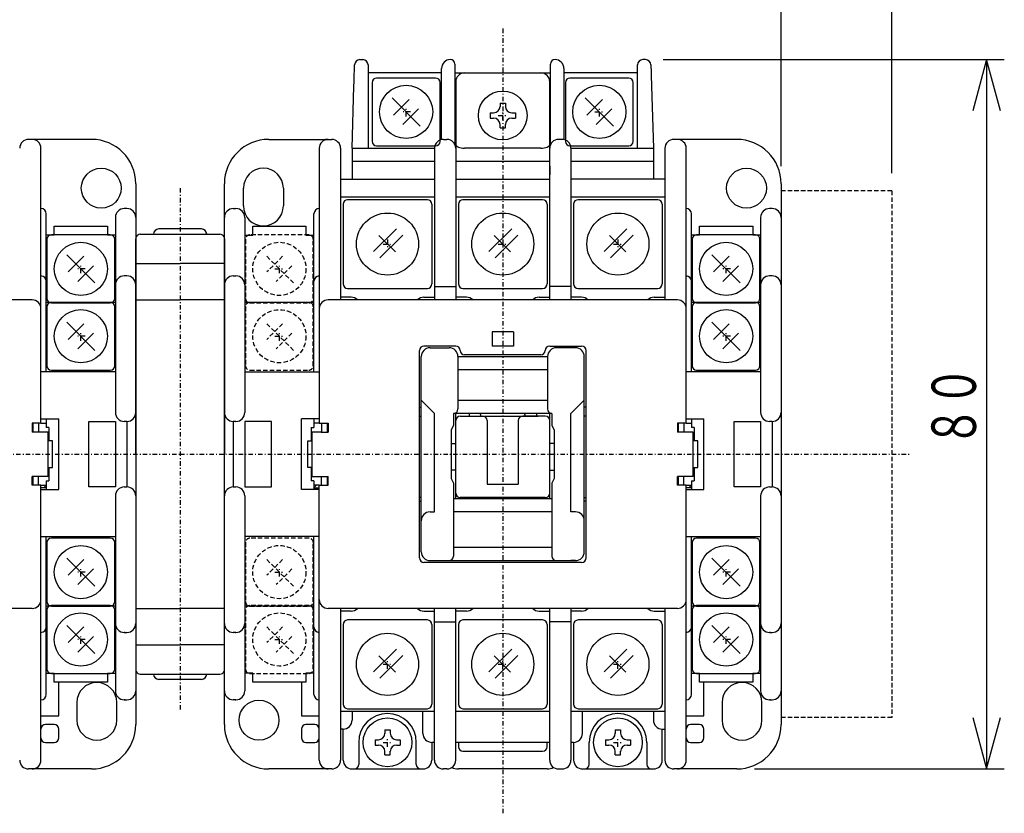
# Model space of a CAD drawing. Extents: x 20 to 400, y 20 to 570.
# Drawn here: x 97 to 208, y 363 to 453 of the extents above; entities that cross this region are included whole.
import ezdxf

# ---------------------------------------------------------------- set-up
doc = ezdxf.new("R2010")
doc.units = 0
doc.linetypes.add('DASHDOT', pattern=[1, 0.5, -0.25, 0, -0.25])
doc.linetypes.add('DASHED', pattern=[0.75, 0.5, -0.25])
for name, color, linetype in [('DD0', 4, 'CONTINUOUS'), ('M0', 3, 'CONTINUOUS'), ('M1', 3, 'CONTINUOUS')]:
    doc.layers.add(name, color=color, linetype=linetype)
doc.styles.get("Standard").update_dxf_attribs({"font": 'txt', "bigfont": 'BIGFONT'})

# ---------------------------------------------------------------- blocks, each defined once
blk = doc.blocks.new('DIMS2')
at = {"layer": 'DD0'}
for p, q in [((47.381462, 436.439819), (47.381462, 478.288971)), ((53.177017, 477.841885), (47.381462, 476.288971)), ((182.981461, 476.288971), (177.185906, 477.841885)), ((182.981461, 436.439819), (182.981461, 478.288971)), ((47.381462, 476.288971), (53.177017, 474.736057)), ((47.381462, 476.288971), (182.981461, 476.288971)), ((177.185906, 474.736057), (182.981461, 476.288971))]:
    blk.add_line(p, q, dxfattribs=at)
at = {"layer": 'DD0', "width": 0.666667}
blk.add_text('１３５．５', height=5, dxfattribs=at).set_placement((105.524794, 477.488983))
blk = doc.blocks.new('DIMS3')
at = {"layer": 'DD0'}
for p, q in [((169.699188, 448.439819), (208.172668, 448.439819)), ((206.172668, 448.439819), (204.619754, 442.644264)), ((207.725583, 442.644264), (206.172668, 448.439819)), ((206.172668, 448.439819), (206.172668, 368.439819)), ((204.619754, 374.235374), (206.172668, 368.439819)), ((206.172668, 368.439819), (207.725583, 374.235374)), ((179.981461, 368.439819), (208.172668, 368.439819))]:
    blk.add_line(p, q, dxfattribs=at)
at = {"layer": 'DD0', "width": 0.666667}
blk.add_text('８０', height=5, rotation=90.000003, dxfattribs=at).set_placement((204.972672, 404.783141))
blk = doc.blocks.new('DIMS4')
at = {"layer": 'DD0'}
for p, q in [((34.881466, 435.639832), (34.881466, 495.150024)), ((40.677021, 494.702939), (34.881466, 493.150024)), ((195.481461, 493.150024), (189.685906, 494.702939)), ((195.481461, 435.639832), (195.481461, 495.150024)), ((34.881466, 493.150024), (40.677021, 491.59711)), ((195.481461, 493.150024), (34.881466, 493.150024)), ((189.685906, 491.59711), (195.481461, 493.150024))]:
    blk.add_line(p, q, dxfattribs=at)
at = {"layer": 'DD0', "width": 0.666667}
for s, p in [('１６０．５', (105.524802, 494.350037)), ('（補助接点サイドオンユニットを付けた場合）', (73.524802, 486.550049))]:
    blk.add_text(s, height=5, dxfattribs=at).set_placement(p)

msp = doc.modelspace()

# ---------------------------------------------------------------- linework, layer by layer
at = {"layer": 'M0', "linetype": 'DASHDOT'}
for p, q in [((151.581458, 451.939832), (151.581458, 363.43983)), ((141.181458, 442.539831), (140.181458, 442.539831)), ((140.681458, 442.039831), (140.681458, 443.039831)), ((151.581458, 441.639831), (151.581458, 442.639831)), ((161.981458, 442.539831), (162.981458, 442.539831)), ((162.481458, 442.039831), (162.481458, 443.039831)), ((151.081458, 442.139831), (152.081458, 442.139831)), ((115.181458, 433.939831), (115.181458, 374.939831)), ((138.581458, 428.139831), (138.581458, 427.139831)), ((151.581454, 428.139831), (151.581454, 427.139831)), ((164.581455, 428.139831), (164.581455, 427.139831)), ((138.081458, 427.639831), (139.081458, 427.639831)), ((151.081454, 427.639831), (152.081454, 427.639831)), ((164.081455, 427.639831), (165.081455, 427.639831)), ((104.481461, 424.839831), (103.481461, 424.839831)), ((103.981461, 424.339831), (103.981461, 425.339831)), ((125.881458, 424.839831), (126.881458, 424.839831)), ((126.381458, 424.339831), (126.381458, 425.339831)), ((177.281458, 424.839831), (176.281458, 424.839831)), ((176.781458, 424.339831), (176.781458, 425.339831)), ((103.981461, 416.739831), (103.981461, 417.739831)), ((126.381458, 416.739831), (126.381458, 417.739831)), ((176.781458, 416.739831), (176.781458, 417.739831)), ((104.481461, 417.239831), (103.481461, 417.239831)), ((125.881458, 417.239831), (126.881458, 417.239831)), ((177.281458, 417.239831), (176.281458, 417.239831)), ((32.881464, 403.939831), (115.181458, 403.939831)), ((115.181458, 403.939831), (197.481455, 403.939831)), ((103.981461, 390.139831), (103.981461, 391.139831)), ((126.381458, 390.139831), (126.381458, 391.139831)), ((176.781458, 390.139831), (176.781458, 391.139831)), ((104.481461, 390.639831), (103.481461, 390.639831)), ((125.881458, 390.639831), (126.881458, 390.639831)), ((177.281458, 390.639831), (176.281458, 390.639831)), ((103.981461, 382.539831), (103.981461, 383.539831)), ((126.381458, 382.539831), (126.381458, 383.539831)), ((176.781458, 382.539831), (176.781458, 383.539831)), ((104.481461, 383.039831), (103.481461, 383.039831)), ((125.881458, 383.039831), (126.881458, 383.039831)), ((177.281458, 383.039831), (176.281458, 383.039831)), ((138.081458, 380.239831), (139.081458, 380.239831)), ((138.581458, 379.739831), (138.581458, 380.739831)), ((151.081454, 380.239831), (152.081454, 380.239831)), ((151.581454, 379.739831), (151.581454, 380.739831)), ((164.081455, 380.239831), (165.081455, 380.239831)), ((164.581455, 379.739831), (164.581455, 380.739831)), ((138.081458, 371.439831), (139.081458, 371.439831)), ((138.581458, 370.939831), (138.581458, 371.939831)), ((164.081458, 371.439831), (165.081458, 371.439831)), ((164.581458, 370.939831), (164.581458, 371.939831))]:
    msp.add_line(p, q, dxfattribs=at)
at = {"layer": 'M0'}
for p, q in [((134.858518, 447.675134), (134.862614, 447.811707)), ((134.862614, 447.811707), (134.863998, 447.857822)), ((135.463729, 448.439831), (135.781459, 448.439831)), ((136.381458, 447.839833), (136.381458, 438.439832)), ((146.181458, 447.93983), (146.181458, 447.439829)), ((156.981458, 447.439829), (156.981458, 447.93983)), ((166.781456, 438.439832), (166.781456, 447.839833)), ((167.699189, 448.439831), (167.381459, 448.439831)), ((168.29892, 447.857822), (168.300011, 447.821363)), ((168.300011, 447.821363), (168.30326, 447.713083)), ((168.30326, 447.713083), (168.308564, 447.536285)), ((134.819551, 446.376263), (134.831999, 446.791193)), ((134.831999, 446.791193), (134.842909, 447.154878)), ((134.842909, 447.154878), (134.851863, 447.453349)), ((134.851863, 447.453349), (134.858518, 447.675134)), ((144.681458, 446.939832), (136.381458, 446.939832)), ((144.681458, 439.419626), (144.681458, 447.439829)), ((146.181458, 447.439829), (146.181458, 438.87572)), ((146.181458, 446.939832), (147.281458, 446.939832)), ((147.281458, 446.939832), (155.881458, 446.939832)), ((155.881458, 446.939832), (156.981458, 446.939832)), ((156.981458, 438.87572), (156.981458, 447.439829)), ((158.481457, 447.439829), (158.481457, 439.419626)), ((166.781456, 446.939832), (158.481457, 446.939832)), ((168.308564, 447.536285), (168.315762, 447.296331)), ((168.315762, 447.296331), (168.324639, 447.000513)), ((168.324639, 447.000513), (168.334917, 446.657824)), ((168.334917, 446.657824), (168.346294, 446.278671)), ((134.791997, 445.457822), (134.806043, 445.926039)), ((134.806043, 445.926039), (134.819551, 446.376263)), ((136.856458, 445.864831), (136.856458, 439.214831)), ((144.006458, 446.364831), (137.356458, 446.364831)), ((144.506458, 439.214831), (144.506458, 445.864831)), ((146.281459, 445.939831), (146.281459, 421.339831)), ((156.881456, 421.339831), (156.881456, 445.939831)), ((158.656458, 445.864831), (158.656458, 439.214831)), ((165.806458, 446.364831), (159.156458, 446.364831)), ((166.306458, 439.214831), (166.306458, 445.864831)), ((168.346294, 446.278671), (168.358416, 445.874578)), ((168.358416, 445.874578), (168.370918, 445.457822)), ((134.581459, 438.439832), (134.791997, 445.457822)), ((168.370918, 445.457822), (168.581457, 438.439832)), ((142.272041, 440.949186), (139.090401, 444.130949)), ((141.034737, 443.954191), (139.267159, 442.186491)), ((151.281458, 443.539831), (151.281458, 443.14347)), ((151.281458, 443.539831), (151.881458, 443.539831)), ((151.881458, 443.539831), (151.881458, 443.14347)), ((164.072042, 440.949186), (160.890401, 444.130949)), ((162.834737, 443.954191), (161.067159, 442.186491)), ((142.095284, 442.893522), (140.327705, 441.125944)), ((150.181458, 442.439831), (150.556458, 442.439831)), ((150.181458, 442.439831), (150.181458, 441.839831)), ((152.606458, 442.439831), (153.006458, 442.439831)), ((153.006458, 442.439831), (153.006458, 441.839831)), ((163.895284, 442.893522), (162.127706, 441.125944)), ((150.181458, 441.839831), (150.556458, 441.839831)), ((151.281458, 440.739831), (151.281458, 441.136191)), ((151.881458, 440.739831), (151.881458, 441.136191)), ((152.606458, 441.839831), (153.006458, 441.839831)), ((151.281458, 440.739831), (151.881458, 440.739831)), ((105.181461, 439.439832), (98.081462, 439.439832)), ((98.281462, 439.439832), (98.081462, 439.439832)), ((125.181458, 439.439832), (132.281457, 439.439832)), ((132.081457, 439.439832), (132.281457, 439.439832)), ((144.881458, 439.439832), (145.281457, 439.439832)), ((158.281458, 439.439832), (157.881458, 439.439832)), ((177.981458, 439.439832), (170.881459, 439.439832)), ((171.081458, 439.439832), (170.881459, 439.439832)), ((99.48146, 407.439831), (99.48146, 438.439832)), ((130.881458, 438.439831), (130.881458, 407.439831)), ((133.281457, 438.439832), (133.281457, 421.339831)), ((134.581459, 438.439832), (143.88146, 438.439832)), ((134.581459, 438.439832), (134.581459, 434.93983)), ((137.356458, 438.714831), (144.006458, 438.714831)), ((143.88146, 438.439831), (143.88146, 421.339831)), ((155.881458, 438.439832), (147.281458, 438.439832)), ((159.156458, 438.714831), (165.806458, 438.714831)), ((159.28146, 438.439832), (168.581457, 438.439832)), ((159.28146, 438.439831), (159.28146, 421.339831)), ((168.581457, 438.439832), (168.581457, 436.939831)), ((169.881456, 438.439832), (169.881456, 421.339831)), ((172.281456, 407.439831), (172.281456, 438.439832)), ((143.88146, 436.939831), (134.581459, 436.939831)), ((156.881456, 436.939831), (146.281459, 436.939831)), ((168.581457, 436.939831), (159.28146, 436.939831)), ((168.581457, 436.939831), (168.581457, 434.93983)), ((156.881456, 436.439831), (156.881456, 435.439831)), ((110.181458, 434.439831), (110.181458, 373.439831)), ((120.181458, 373.439832), (120.181458, 434.439831)), ((133.281457, 434.93983), (143.88146, 434.93983)), ((146.281459, 434.93983), (156.881456, 434.93983)), ((169.881456, 434.93983), (159.28146, 434.93983)), ((182.981455, 434.439831), (182.981455, 373.439831)), ((122.331458, 431.939832), (122.331458, 433.93983)), ((126.831458, 433.93983), (126.831458, 431.939832)), ((143.88146, 432.939832), (133.281457, 432.939832)), ((143.081458, 432.639831), (134.081458, 432.639831)), ((156.881456, 432.939832), (146.281459, 432.939832)), ((156.081454, 432.639831), (147.081454, 432.639831)), ((169.881456, 432.939832), (159.28146, 432.939832)), ((169.081455, 432.639831), (160.081455, 432.639831)), ((100.081462, 413.239831), (100.081462, 431.039831)), ((108.98146, 431.63983), (108.881459, 431.63983)), ((109.181464, 431.63983), (108.881459, 431.63983)), ((121.181458, 431.63983), (121.481458, 431.63983)), ((121.381458, 431.63983), (121.481458, 431.63983)), ((130.281459, 413.239831), (130.281459, 431.039831)), ((133.581458, 432.139831), (133.581458, 423.139831)), ((143.581458, 432.139831), (143.581458, 423.139831)), ((146.581454, 432.139831), (146.581454, 423.139831)), ((156.581454, 432.139831), (156.581454, 423.139831)), ((159.581455, 432.139831), (159.581455, 423.139831)), ((169.581455, 432.139831), (169.581455, 423.139831)), ((172.881459, 413.239831), (172.881459, 431.039831)), ((181.781457, 431.63983), (181.681455, 431.63983)), ((181.98146, 431.63983), (181.681455, 431.63983)), ((107.881464, 430.639831), (107.881464, 408.639831)), ((122.481458, 430.639831), (122.481458, 408.639831)), ((180.68146, 430.639831), (180.68146, 408.639831)), ((100.981463, 429.639832), (106.981464, 429.639832)), ((100.981463, 428.639832), (100.981463, 429.639832)), ((106.981464, 429.639832), (106.981464, 428.639832)), ((117.581458, 429.339832), (112.781458, 429.339832)), ((123.381458, 429.639832), (129.381458, 429.639832)), ((123.381458, 428.639832), (123.381458, 429.639832)), ((129.381458, 429.639832), (129.381458, 428.639832)), ((139.59233, 429.357788), (137.017256, 426.782715)), ((152.592326, 429.357788), (150.017253, 426.782715)), ((165.592326, 429.357788), (163.017253, 426.782715)), ((173.781459, 429.639832), (179.78146, 429.639832)), ((173.781459, 428.639832), (173.781459, 429.639832)), ((179.78146, 429.639832), (179.78146, 428.639832)), ((100.981463, 428.639832), (100.081462, 428.639832)), ((100.156461, 428.164831), (100.156461, 421.514831)), ((107.306461, 428.664831), (100.656461, 428.664831)), ((107.881464, 428.639832), (106.981464, 428.639832)), ((107.806461, 421.514831), (107.806461, 428.164831)), ((110.181458, 403.939831), (110.181458, 428.239831)), ((110.681458, 428.73983), (119.681458, 428.73983)), ((120.181458, 428.239831), (120.181458, 403.939831)), ((122.481458, 428.639832), (123.381458, 428.639832)), ((129.381458, 428.639832), (130.281459, 428.639832)), ((137.620604, 428.600677), (139.465453, 426.755844)), ((140.299437, 428.65068), (137.724364, 426.075607)), ((150.620601, 428.600677), (152.465449, 426.755844)), ((153.299434, 428.65068), (150.72436, 426.075607)), ((163.620601, 428.600677), (165.465449, 426.755844)), ((166.299434, 428.65068), (163.724361, 426.075607)), ((173.781459, 428.639832), (172.881459, 428.639832)), ((172.956458, 428.164831), (172.956458, 421.514831)), ((180.106458, 428.664831), (173.456458, 428.664831)), ((180.68146, 428.639832), (179.78146, 428.639832)), ((180.606458, 421.514831), (180.606458, 428.164831)), ((105.572045, 423.249186), (102.390404, 426.430949)), ((104.33474, 426.254191), (102.567162, 424.486491)), ((178.372041, 423.249186), (175.190401, 426.430949)), ((177.134737, 426.254191), (175.367159, 424.486491)), ((105.395287, 425.193522), (103.627709, 423.425944)), ((110.181458, 425.439831), (115.181458, 425.439831)), ((120.181458, 425.439831), (115.181458, 425.439831)), ((178.195284, 425.193522), (176.427706, 423.425944)), ((109.181464, 424.03983), (108.881459, 424.03983)), ((108.98146, 424.03983), (108.881459, 424.03983)), ((121.181458, 424.03983), (121.481458, 424.03983)), ((121.381458, 424.03983), (121.481458, 424.03983)), ((181.98146, 424.03983), (181.681455, 424.03983)), ((181.781457, 424.03983), (181.681455, 424.03983)), ((134.081458, 422.639831), (143.081458, 422.639831)), ((143.88146, 422.839831), (146.281459, 422.839831)), ((147.081454, 422.639831), (156.081454, 422.639831)), ((159.28146, 422.839831), (156.881456, 422.839831)), ((160.081455, 422.639831), (169.081455, 422.639831)), ((98.481461, 421.339831), (59.081461, 421.339831)), ((107.881464, 421.039831), (100.081462, 421.039831)), ((107.306461, 421.064831), (100.656461, 421.064831)), ((110.181458, 421.339831), (115.181458, 421.339831)), ((120.181458, 421.339831), (115.181458, 421.339831)), ((130.281459, 421.039831), (122.481458, 421.039831)), ((171.281458, 421.339831), (131.881458, 421.339831)), ((134.481457, 421.63983), (133.281457, 421.63983)), ((142.681458, 421.63983), (143.88146, 421.63983)), ((147.481457, 421.63983), (146.281459, 421.63983)), ((155.681458, 421.63983), (156.881456, 421.63983)), ((160.481458, 421.63983), (159.28146, 421.63983)), ((168.681459, 421.63983), (169.881456, 421.63983)), ((180.68146, 421.039831), (172.881459, 421.039831)), ((180.106458, 421.064831), (173.456458, 421.064831)), ((100.156461, 420.564831), (100.156461, 413.914831)), ((100.656461, 421.014831), (107.306461, 421.014831)), ((107.806461, 413.914831), (107.806461, 420.564831)), ((172.956458, 420.564831), (172.956458, 413.914831)), ((173.456458, 421.014831), (180.106458, 421.014831)), ((180.606458, 413.914831), (180.606458, 420.564831)), ((105.572045, 415.649186), (102.390404, 418.830949)), ((178.372041, 415.649186), (175.190401, 418.830949)), ((104.33474, 418.654191), (102.567162, 416.886491)), ((150.381458, 417.739831), (150.381458, 416.13983)), ((152.781458, 417.739831), (150.381458, 417.739831)), ((152.781458, 417.739831), (152.781458, 416.13983)), ((177.134737, 418.654191), (175.367159, 416.886491)), ((105.395287, 417.593522), (103.627709, 415.825944)), ((178.195284, 417.593522), (176.427706, 415.825944)), ((142.181459, 392.239831), (142.181459, 415.639831)), ((146.281459, 416.13983), (142.681458, 416.13983)), ((143.381459, 415.939831), (144.881458, 415.939831)), ((143.381459, 415.939831), (145.531458, 415.939831)), ((152.781458, 416.13983), (150.381458, 416.13983)), ((156.881456, 416.13983), (160.481458, 416.13983)), ((159.781457, 415.939831), (157.631458, 415.939831)), ((159.781457, 415.939831), (158.281458, 415.939831)), ((160.981459, 392.239831), (160.981459, 415.639831)), ((142.381459, 410.039831), (142.381459, 414.939831)), ((146.531456, 414.939831), (156.631459, 414.939831)), ((146.531456, 414.939831), (146.531456, 409.039831)), ((155.881458, 415.139831), (147.281458, 415.139831)), ((156.631459, 414.939831), (156.631459, 409.039831)), ((160.781459, 410.039831), (160.781459, 414.939831)), ((100.656461, 413.414831), (107.306461, 413.414831)), ((156.631459, 413.439831), (146.531456, 413.439831)), ((173.456458, 413.414831), (180.106458, 413.414831)), ((107.881464, 413.239831), (99.48146, 413.239831)), ((122.481458, 413.239831), (130.881458, 413.239831)), ((180.68146, 413.239831), (172.281456, 413.239831)), ((142.381459, 396.43983), (142.381459, 410.039831)), ((143.88146, 408.539831), (142.381459, 410.039831)), ((146.531456, 410.039831), (156.631459, 410.039831)), ((159.28146, 408.539831), (160.781459, 410.039831)), ((160.781459, 396.43983), (160.781459, 410.039831)), ((142.181459, 409.239831), (142.381459, 409.239831)), ((160.981459, 409.239831), (160.781459, 409.239831)), ((99.48146, 407.939831), (101.48146, 407.939831)), ((100.081462, 407.939831), (100.081462, 406.939831)), ((101.48146, 399.939831), (101.48146, 407.939831)), ((128.881457, 399.939831), (128.881457, 407.939831)), ((130.881458, 407.939831), (128.881457, 407.939831)), ((130.281459, 407.939831), (130.281459, 406.939831)), ((142.181459, 408.239831), (142.381459, 408.239831)), ((143.88146, 397.439831), (143.88146, 408.539831)), ((157.131457, 408.539831), (146.031459, 408.539831)), ((146.031459, 408.539831), (146.031459, 407.189831)), ((146.281459, 407.739831), (146.281459, 408.539831)), ((146.281459, 399.539831), (146.281459, 407.739831)), ((146.781457, 408.239831), (149.331459, 408.239831)), ((147.581459, 408.239831), (155.581457, 408.239831)), ((147.781459, 408.539831), (147.781459, 408.239831)), ((149.081458, 408.417298), (149.081458, 408.539831)), ((149.081458, 408.417298), (149.081458, 408.239831)), ((149.831456, 407.739831), (149.831456, 400.539831)), ((153.331459, 407.739831), (153.331459, 400.539831)), ((156.381459, 408.239831), (153.831457, 408.239831)), ((154.081457, 408.417298), (154.081457, 408.539831)), ((154.081457, 408.417298), (154.081457, 408.239831)), ((155.381457, 408.539831), (155.381457, 408.239831)), ((156.881456, 407.739831), (156.881456, 408.539831)), ((156.881456, 399.539831), (156.881456, 407.739831)), ((157.131457, 408.539831), (157.131457, 407.189831)), ((159.28146, 397.439831), (159.28146, 408.539831)), ((160.981459, 408.239831), (160.781459, 408.239831)), ((172.281456, 407.939831), (174.281456, 407.939831)), ((172.881459, 407.939831), (172.881459, 406.939831)), ((174.281456, 399.939831), (174.281456, 407.939831)), ((98.481461, 407.439831), (98.481461, 406.439831)), ((99.48146, 407.439831), (98.481461, 407.439831)), ((98.581463, 407.439831), (98.581463, 406.439831)), ((99.212229, 407.439831), (99.212229, 406.439831)), ((99.48146, 407.439831), (100.081462, 407.439831)), ((100.38146, 406.939831), (100.081462, 406.939831)), ((100.38146, 406.939831), (100.38146, 405.439831)), ((104.881458, 407.639831), (107.881464, 407.639831)), ((104.881458, 400.239831), (104.881458, 407.639831)), ((107.881464, 407.639831), (107.881464, 400.239831)), ((109.181464, 407.639831), (108.881459, 407.639831)), ((109.181464, 407.639831), (109.181464, 400.239831)), ((121.181458, 407.639831), (121.181458, 400.239831)), ((121.481458, 407.639831), (121.181458, 407.639831)), ((122.481458, 407.639831), (122.481458, 400.239831)), ((125.481458, 407.639831), (122.481458, 407.639831)), ((125.481458, 400.239831), (125.481458, 407.639831)), ((129.981457, 406.939831), (129.981457, 405.439831)), ((129.981457, 406.939831), (130.281459, 406.939831)), ((130.881458, 407.439831), (130.281459, 407.439831)), ((130.881458, 407.439831), (131.881458, 407.439831)), ((131.150688, 407.439831), (131.150688, 406.439831)), ((131.781458, 407.439831), (131.781458, 406.439831)), ((131.881458, 407.439831), (131.881458, 406.439831)), ((146.031459, 407.189831), (145.781458, 406.689831)), ((145.781458, 406.689831), (145.781458, 401.189831)), ((157.131457, 407.189831), (157.381457, 406.689831)), ((157.381457, 406.689831), (157.381457, 401.189831)), ((171.281458, 407.439831), (171.281458, 406.439831)), ((172.281456, 407.439831), (171.281458, 407.439831)), ((171.38146, 407.439831), (171.38146, 406.439831)), ((172.012226, 407.439831), (172.012226, 406.439831)), ((172.281456, 407.439831), (172.881459, 407.439831)), ((173.181456, 406.939831), (172.881459, 406.939831)), ((173.181456, 406.939831), (173.181456, 405.439831)), ((177.681454, 407.639831), (180.68146, 407.639831)), ((177.681454, 400.239831), (177.681454, 407.639831)), ((180.68146, 407.639831), (180.68146, 400.239831)), ((181.98146, 407.639831), (181.681455, 407.639831)), ((181.98146, 407.639831), (181.98146, 400.239831)), ((100.281462, 406.439831), (98.481461, 406.439831)), ((100.281462, 401.439831), (100.281462, 406.439831)), ((130.081457, 401.439831), (130.081457, 406.439831)), ((131.081457, 406.439831), (130.081457, 406.439831)), ((131.081457, 406.439831), (131.881458, 406.439831)), ((173.081459, 406.439831), (171.281458, 406.439831)), ((173.081459, 401.439831), (173.081459, 406.439831)), ((100.781463, 405.439831), (100.281462, 405.439831)), ((100.781463, 402.439831), (100.781463, 405.439831)), ((129.581458, 405.439831), (130.081457, 405.439831)), ((129.581458, 402.439831), (129.581458, 405.439831)), ((145.781458, 405.139831), (146.281459, 405.139831)), ((157.381457, 405.139831), (156.881456, 405.139831)), ((173.58146, 405.439831), (173.081459, 405.439831)), ((173.58146, 402.439831), (173.58146, 405.439831)), ((110.181458, 403.939831), (110.181458, 379.639831)), ((120.181458, 379.639831), (120.181458, 403.939831)), ((100.281462, 402.439831), (100.781463, 402.439831)), ((100.38146, 402.439831), (100.38146, 400.939831)), ((130.081457, 402.439831), (129.581458, 402.439831)), ((129.981457, 402.439831), (129.981457, 400.939831)), ((173.081459, 402.439831), (173.58146, 402.439831)), ((173.181456, 402.439831), (173.181456, 400.939831)), ((98.481461, 400.439831), (98.481461, 401.439831)), ((100.281462, 401.439831), (98.481461, 401.439831)), ((98.581463, 401.439831), (98.581463, 400.439831)), ((99.212229, 400.439831), (99.212229, 401.439831)), ((130.081457, 401.439831), (131.881458, 401.439831)), ((131.150688, 400.439831), (131.150688, 401.439831)), ((131.781458, 401.439831), (131.781458, 400.439831)), ((131.881458, 400.439831), (131.881458, 401.439831)), ((146.281459, 402.139831), (145.781458, 402.139831)), ((145.781458, 401.189831), (146.031459, 400.689831)), ((156.881456, 402.139831), (157.381457, 402.139831)), ((157.381457, 401.189831), (157.131457, 400.689831)), ((171.281458, 400.439831), (171.281458, 401.439831)), ((173.081459, 401.439831), (171.281458, 401.439831)), ((171.38146, 401.439831), (171.38146, 400.439831)), ((172.012226, 400.439831), (172.012226, 401.439831)), ((99.48146, 400.439831), (98.481461, 400.439831)), ((99.48146, 400.439831), (100.081462, 400.439831)), ((99.48146, 369.439831), (99.48146, 400.439831)), ((100.081462, 400.139831), (99.48146, 400.139831)), ((99.48146, 399.939831), (101.48146, 399.939831)), ((100.081462, 400.939831), (100.081462, 399.939831)), ((100.081462, 400.939831), (100.38146, 400.939831)), ((107.881464, 400.239831), (104.881458, 400.239831)), ((108.881459, 400.239831), (109.181464, 400.239831)), ((121.181458, 400.239831), (121.481458, 400.239831)), ((122.481458, 400.239831), (125.481458, 400.239831)), ((130.881458, 399.939831), (128.881457, 399.939831)), ((130.281459, 400.939831), (129.981457, 400.939831)), ((130.281459, 400.939831), (130.281459, 399.939831)), ((130.881458, 400.439831), (130.281459, 400.439831)), ((130.281459, 400.139831), (130.881458, 400.139831)), ((130.881458, 400.439831), (131.881458, 400.439831)), ((130.881458, 369.439831), (130.881458, 400.439831)), ((146.031459, 400.689831), (146.031459, 392.439831)), ((149.831456, 400.539831), (153.331459, 400.539831)), ((157.131457, 400.689831), (157.131457, 392.439831)), ((172.281456, 400.439831), (171.281458, 400.439831)), ((172.281456, 400.439831), (172.881459, 400.439831)), ((172.281456, 369.439831), (172.281456, 400.439831)), ((172.881459, 400.139831), (172.281456, 400.139831)), ((172.281456, 399.939831), (174.281456, 399.939831)), ((172.881459, 400.939831), (172.881459, 399.939831)), ((172.881459, 400.939831), (173.181456, 400.939831)), ((180.68146, 400.239831), (177.681454, 400.239831)), ((181.681455, 400.239831), (181.98146, 400.239831)), ((107.881464, 399.239831), (107.881464, 377.239831)), ((122.481458, 399.239831), (122.481458, 377.239831)), ((142.381459, 399.039831), (142.181459, 399.039831)), ((146.031459, 398.939831), (157.131457, 398.939831)), ((146.281459, 398.939831), (146.281459, 399.539831)), ((156.381459, 399.039831), (146.781457, 399.039831)), ((147.781459, 399.039831), (147.781459, 398.939831)), ((149.081458, 398.939831), (149.081458, 399.039831)), ((154.081457, 398.939831), (154.081457, 399.039831)), ((155.381457, 399.039831), (155.381457, 398.939831)), ((156.881456, 398.939831), (156.881456, 399.539831)), ((160.781459, 399.039831), (160.981459, 399.039831)), ((180.68146, 399.239831), (180.68146, 377.239831)), ((142.181459, 398.63983), (142.381459, 398.63983)), ((160.981459, 398.63983), (160.781459, 398.63983)), ((143.381459, 397.439831), (143.88146, 397.439831)), ((157.131457, 397.439831), (146.031459, 397.439831)), ((159.781457, 397.439831), (159.28146, 397.439831)), ((142.381459, 392.939831), (142.381459, 396.43983)), ((160.781459, 392.939831), (160.781459, 396.43983)), ((99.48146, 394.639831), (107.881464, 394.639831)), ((100.081462, 376.839831), (100.081462, 394.639831)), ((107.306461, 394.464831), (100.656461, 394.464831)), ((130.881458, 394.639831), (122.481458, 394.639831)), ((130.281459, 376.83983), (130.281459, 394.639831)), ((172.281456, 394.639831), (180.68146, 394.639831)), ((172.881459, 376.839831), (172.881459, 394.639831)), ((180.106458, 394.464831), (173.456458, 394.464831)), ((100.156461, 393.964831), (100.156461, 387.314831)), ((107.806461, 387.314831), (107.806461, 393.964831)), ((146.031459, 393.439831), (157.131457, 393.439831)), ((172.956458, 393.964831), (172.956458, 387.314831)), ((180.606458, 387.314831), (180.606458, 393.964831)), ((105.572045, 389.049186), (102.390404, 392.230949)), ((178.372041, 389.049186), (175.190401, 392.230949)), ((104.33474, 392.054191), (102.567162, 390.286491)), ((160.481458, 391.739831), (142.681458, 391.739831)), ((143.381458, 391.939831), (159.781457, 391.939831)), ((143.381459, 391.939831), (143.88146, 391.939831)), ((159.781457, 391.939831), (159.28146, 391.939831)), ((177.134737, 392.054191), (175.367159, 390.286491)), ((105.395287, 390.993522), (103.627709, 389.225944)), ((178.195284, 390.993522), (176.427705, 389.225944)), ((100.081462, 386.83983), (107.881464, 386.83983)), ((107.306461, 386.864831), (100.656461, 386.864831)), ((100.656461, 386.814831), (107.306461, 386.814831)), ((122.481458, 386.83983), (130.281459, 386.83983)), ((172.881459, 386.83983), (180.68146, 386.83983)), ((180.106458, 386.864831), (173.456458, 386.864831)), ((173.456458, 386.814831), (180.106458, 386.814831)), ((98.481461, 386.53983), (59.081461, 386.53983)), ((100.156461, 386.364831), (100.156461, 379.714831)), ((107.806461, 379.714831), (107.806461, 386.364831)), ((110.181458, 386.539831), (115.181458, 386.539831)), ((120.181458, 386.539831), (115.181458, 386.539831)), ((171.281458, 386.53983), (131.881458, 386.53983)), ((133.281457, 386.53983), (133.281457, 369.439832)), ((134.481457, 386.239831), (133.281457, 386.239831)), ((142.681458, 386.239831), (143.88146, 386.239831)), ((143.88146, 369.439832), (143.88146, 386.53983)), ((146.281459, 369.439831), (146.281459, 386.53983)), ((147.481457, 386.239831), (146.281459, 386.239831)), ((155.681458, 386.239831), (156.881456, 386.239831)), ((156.881456, 369.439831), (156.881456, 386.53983)), ((159.28146, 386.53983), (159.28146, 369.439831)), ((160.481458, 386.239831), (159.28146, 386.239831)), ((168.681459, 386.239831), (169.881456, 386.239831)), ((169.881456, 386.53983), (169.881456, 369.439832)), ((172.956458, 386.364831), (172.956458, 379.714831)), ((180.606458, 379.714831), (180.606458, 386.364831)), ((105.572045, 381.449186), (102.390404, 384.630949)), ((104.33474, 384.454191), (102.567162, 382.686491)), ((133.581458, 384.739831), (133.581458, 375.739831)), ((143.081458, 385.239831), (134.081458, 385.239831)), ((143.581458, 384.739831), (143.581458, 375.739831)), ((143.88146, 385.039831), (144.881458, 385.039831)), ((144.881458, 385.039831), (145.281457, 385.039831)), ((145.281457, 385.039831), (146.281459, 385.039831)), ((146.581454, 384.739831), (146.581454, 375.739831)), ((156.081454, 385.239831), (147.081454, 385.239831)), ((156.581454, 384.739831), (156.581454, 375.739831)), ((157.881458, 385.039831), (156.881456, 385.039831)), ((158.281458, 385.039831), (157.881458, 385.039831)), ((159.28146, 385.039831), (158.281458, 385.039831)), ((159.581455, 384.739831), (159.581455, 375.739831)), ((169.081455, 385.239831), (160.081455, 385.239831)), ((169.581455, 384.739831), (169.581455, 375.739831)), ((178.372041, 381.449186), (175.190401, 384.630949)), ((177.134737, 384.454191), (175.367159, 382.686491)), ((105.395287, 383.393522), (103.627709, 381.625944)), ((108.881459, 383.839831), (109.181464, 383.839831)), ((108.98146, 383.839831), (108.881459, 383.839831)), ((121.481458, 383.839831), (121.181458, 383.839831)), ((121.381458, 383.839831), (121.481458, 383.839831)), ((178.195284, 383.393522), (176.427705, 381.625944)), ((181.681455, 383.839831), (181.98146, 383.839831)), ((181.781457, 383.839831), (181.681455, 383.839831)), ((110.181458, 382.439831), (115.181458, 382.439831)), ((120.181458, 382.439831), (115.181458, 382.439831)), ((139.59233, 381.957787), (137.017256, 379.382714)), ((137.620604, 381.200677), (139.465453, 379.355843)), ((140.299437, 381.25068), (137.724364, 378.675607)), ((152.592326, 381.957787), (150.017253, 379.382714)), ((150.620601, 381.200677), (152.465449, 379.355843)), ((153.299434, 381.25068), (150.72436, 378.675607)), ((165.592326, 381.957787), (163.017253, 379.382714)), ((163.620601, 381.200677), (165.465449, 379.355843)), ((166.299434, 381.25068), (163.724361, 378.675607)), ((100.081462, 379.239832), (100.981463, 379.239832)), ((100.656461, 379.214831), (107.306461, 379.214831)), ((100.981463, 378.239832), (100.981463, 379.239832)), ((106.981464, 379.239832), (107.881464, 379.239832)), ((106.981464, 379.239832), (106.981464, 378.239832)), ((110.681458, 379.139833), (119.681458, 379.139833)), ((123.381458, 379.239832), (122.481458, 379.239832)), ((123.381458, 378.239832), (123.381458, 379.239832)), ((130.281459, 379.239832), (129.381458, 379.239832)), ((129.381458, 379.239832), (129.381458, 378.239832)), ((172.881459, 379.239832), (173.781459, 379.239832)), ((173.456458, 379.214831), (180.106458, 379.214831)), ((173.781459, 378.239832), (173.781459, 379.239832)), ((179.78146, 379.239832), (180.68146, 379.239832)), ((179.78146, 379.239832), (179.78146, 378.239832)), ((106.981464, 378.239832), (100.981463, 378.239832)), ((101.48146, 374.439831), (101.48146, 378.239832)), ((117.581458, 378.53983), (112.781458, 378.53983)), ((129.381458, 378.239832), (123.381458, 378.239832)), ((128.881457, 378.239832), (128.881457, 374.439831)), ((179.78146, 378.239832), (173.781459, 378.239832)), ((174.281456, 374.439831), (174.281456, 378.239832)), ((103.531465, 375.93983), (103.531465, 373.93983)), ((108.031459, 373.93983), (108.031459, 375.93983)), ((108.98146, 376.239831), (108.881459, 376.239831)), ((108.881459, 376.239831), (109.181464, 376.239831)), ((121.481458, 376.239831), (121.181458, 376.239831)), ((121.381458, 376.239831), (121.481458, 376.239831)), ((176.331461, 375.93983), (176.331461, 373.93983)), ((180.831456, 373.93983), (180.831456, 375.93983)), ((181.781457, 376.239831), (181.681455, 376.239831)), ((181.681455, 376.239831), (181.98146, 376.239831)), ((99.48146, 374.439831), (101.48146, 374.439831)), ((128.881457, 374.439831), (130.881458, 374.439831)), ((133.281457, 374.939832), (143.88146, 374.939832)), ((134.081458, 375.239831), (143.081458, 375.239831)), ((134.581459, 374.939832), (134.581459, 373.93983)), ((142.581458, 372.43983), (142.581458, 374.939832)), ((146.281459, 374.939832), (156.881456, 374.939832)), ((147.081454, 375.239831), (156.081454, 375.239831)), ((159.28146, 374.939832), (169.881456, 374.939832)), ((160.081455, 375.239831), (169.081455, 375.239831)), ((160.581459, 372.43983), (160.581459, 374.939832)), ((168.581457, 374.939832), (168.581457, 373.93983)), ((172.281456, 374.439831), (174.281456, 374.439831)), ((100.981463, 373.439832), (99.981461, 373.439832)), ((130.381458, 373.439832), (129.381458, 373.439832)), ((173.781459, 373.439832), (172.781457, 373.439832)), ((101.48146, 371.939829), (101.48146, 372.939831)), ((128.881457, 372.939831), (128.881457, 371.939829)), ((133.581459, 372.939831), (133.281457, 372.939831)), ((133.581459, 369.439832), (133.581459, 372.939831)), ((138.281458, 372.839831), (138.281458, 372.44347)), ((138.281458, 372.839831), (138.881458, 372.839831)), ((138.881458, 372.839831), (138.881458, 372.44347)), ((156.881456, 371.439832), (156.881456, 372.43983)), ((164.281458, 372.839831), (164.281458, 372.44347)), ((164.281458, 372.839831), (164.881458, 372.839831)), ((164.881458, 372.839831), (164.881458, 372.44347)), ((169.581459, 369.439832), (169.581459, 372.939831)), ((169.581459, 372.939831), (169.881456, 372.939831)), ((174.281456, 371.939829), (174.281456, 372.939831)), ((99.981461, 371.439832), (100.981463, 371.439832)), ((129.381458, 371.439832), (130.381458, 371.439832)), ((135.331458, 371.439831), (135.331458, 368.939831)), ((137.181458, 371.739831), (137.556458, 371.739831)), ((137.181458, 371.739831), (137.181458, 371.139831)), ((137.181458, 371.139831), (137.556458, 371.139831)), ((139.606458, 371.739831), (140.006458, 371.739831)), ((139.606458, 371.139831), (140.006458, 371.139831)), ((140.006458, 371.739831), (140.006458, 371.139831)), ((141.831459, 368.939831), (141.831459, 371.439831)), ((143.88146, 371.439832), (143.581458, 371.439832)), ((143.581458, 371.439832), (143.581458, 369.439832)), ((156.881456, 371.439832), (146.281459, 371.439832)), ((146.581457, 371.439832), (146.581457, 370.939831)), ((156.581459, 370.939831), (156.581459, 371.439832)), ((159.581457, 371.439832), (159.28146, 371.439832)), ((159.581457, 371.439832), (159.581457, 369.439832)), ((161.331457, 369.439832), (161.331457, 371.439832)), ((163.181458, 371.739831), (163.556458, 371.739831)), ((163.181458, 371.739831), (163.181458, 371.139831)), ((163.181458, 371.139831), (163.556458, 371.139831)), ((165.606458, 371.739831), (166.006458, 371.739831)), ((165.606458, 371.139831), (166.006458, 371.139831)), ((166.006458, 371.739831), (166.006458, 371.139831)), ((167.831459, 371.439832), (167.831459, 369.439832)), ((172.781457, 371.439832), (173.781459, 371.439832)), ((138.281458, 370.039831), (138.281458, 370.436191)), ((138.281458, 370.039831), (138.881458, 370.039831)), ((138.881458, 370.039831), (138.881458, 370.436191)), ((147.081458, 370.43983), (156.081458, 370.43983)), ((164.281458, 370.039831), (164.281458, 370.436191)), ((164.281458, 370.039831), (164.881458, 370.039831)), ((164.881458, 370.039831), (164.881458, 370.436191)), ((161.331457, 368.939831), (161.331457, 369.439832)), ((167.831459, 369.439832), (167.831459, 368.939831)), ((105.181463, 368.43983), (98.081461, 368.43983)), ((132.281457, 368.43983), (125.181458, 368.43983)), ((132.281457, 368.43983), (132.081457, 368.43983)), ((134.581458, 368.43983), (142.581458, 368.43983)), ((145.281457, 368.43983), (144.881458, 368.43983)), ((156.581459, 368.43983), (146.581457, 368.43983)), ((157.881458, 368.43983), (158.281458, 368.43983)), ((160.581459, 368.43983), (168.581458, 368.43983)), ((177.981459, 368.43983), (170.881458, 368.43983))]:
    msp.add_line(p, q, dxfattribs=at)
at = {"layer": 'M0', "linetype": 'DASHED'}
for p, q in [((195.481455, 433.639831), (182.981455, 433.639831)), ((195.481455, 433.639831), (195.481455, 374.239831)), ((122.556458, 428.164831), (122.556458, 421.514831)), ((129.706458, 428.664831), (123.056458, 428.664831)), ((130.206458, 421.514831), (130.206458, 428.164831)), ((127.972042, 423.249186), (124.790401, 426.430949)), ((126.734737, 426.254191), (124.967159, 424.486491)), ((127.795284, 425.193522), (126.027706, 423.425944)), ((129.706458, 421.064831), (123.056458, 421.064831)), ((122.556458, 420.564831), (122.556458, 413.914831)), ((123.056458, 421.014831), (129.706458, 421.014831)), ((130.206458, 413.914831), (130.206458, 420.564831)), ((127.972042, 415.649186), (124.790401, 418.830949)), ((126.734737, 418.654191), (124.967159, 416.886491)), ((127.795284, 417.593522), (126.027706, 415.825944)), ((123.056458, 413.414831), (129.706458, 413.414831)), ((129.706458, 394.464831), (123.056458, 394.464831)), ((122.556458, 393.964831), (122.556458, 387.314831)), ((130.206458, 387.314831), (130.206458, 393.964831)), ((127.972042, 389.049186), (124.790401, 392.230949)), ((126.734737, 392.054191), (124.967159, 390.286491)), ((127.795284, 390.993522), (126.027706, 389.225944)), ((129.706458, 386.864831), (123.056458, 386.864831)), ((123.056458, 386.814831), (129.706458, 386.814831)), ((122.556458, 386.364831), (122.556458, 379.714831)), ((130.206458, 379.714831), (130.206458, 386.364831)), ((127.972042, 381.449186), (124.790401, 384.630949)), ((126.734737, 384.454191), (124.967159, 382.686491)), ((127.795284, 383.393522), (126.027706, 381.625944)), ((123.056458, 379.214831), (129.706458, 379.214831)), ((195.481455, 374.239831), (182.981455, 374.239831))]:
    msp.add_line(p, q, dxfattribs=at)
at = {"layer": 'M0'}
for centre, radius in [((140.681458, 442.539831), 3), ((162.481458, 442.539831), 3), ((151.581458, 442.139831), 2.75), ((106.281461, 433.939831), 2.25), ((179.081458, 433.939831), 2.25), ((138.581458, 427.639831), 3.5), ((151.581454, 427.639831), 3.5), ((164.581455, 427.639831), 3.5), ((103.981461, 424.839831), 3), ((176.781458, 424.839831), 3), ((103.981461, 417.239831), 3), ((176.781458, 417.239831), 3), ((103.981461, 390.639831), 3), ((176.781458, 390.639831), 3), ((103.981461, 383.039831), 3), ((176.781458, 383.039831), 3), ((138.581458, 380.239831), 3.5), ((151.581454, 380.239831), 3.5), ((164.581455, 380.239831), 3.5), ((124.081458, 373.939831), 2.25), ((138.581458, 371.439831), 2.75), ((164.581458, 371.439831), 2.75)]:
    msp.add_circle(centre, radius, dxfattribs=at)
at = {"layer": 'M0', "linetype": 'DASHED'}
for centre in [(126.381458, 424.839831), (126.381458, 417.239831), (126.381458, 390.639831), (126.381458, 383.039831)]:
    msp.add_circle(centre, 3, dxfattribs=at)
at = {"layer": 'M0'}
for centre, radius, start, end in [((135.463728, 447.839831), 0.6, 90, 178.281642), ((135.781458, 447.839831), 0.6, 0, 90), ((145.681458, 447.439831), 1, 90, 180), ((145.681458, 447.939831), 0.5, 0, 90), ((157.481458, 447.939831), 0.5, 90, 180), ((157.481458, 447.439831), 1, 0, 90), ((167.381458, 447.839831), 0.6, 90, 180), ((167.699188, 447.839831), 0.6, 1.718358, 90), ((147.281458, 445.939831), 1, 90, 180), ((155.881458, 445.939831), 1, 0, 90), ((137.356458, 445.864831), 0.5, 90, 180), ((144.006458, 445.864831), 0.5, 0, 90), ((159.156458, 445.864831), 0.5, 90, 180), ((165.806458, 445.864831), 0.5, 0, 90), ((150.556458, 443.164831), 0.725, -90, 0), ((152.606458, 443.164831), 0.725, 180, 270), ((150.556458, 441.114831), 0.725, 0, 90), ((152.606458, 441.114831), 0.725, 90, 180), ((98.081461, 438.439831), 1, 90, 180), ((98.481461, 438.439831), 1, 0, 90), ((98.781461, 438.439831), 1, 90, 98.626927), ((105.181461, 434.439831), 5, 0, 90), ((125.181458, 434.439831), 5, 90, 180), ((131.881458, 438.439831), 1, 90, 180), ((131.581458, 438.439831), 1, 81.373073, 90), ((132.281458, 438.439831), 1, 0, 90), ((137.356458, 439.214831), 0.5, 180, 270), ((144.881458, 438.439831), 1, 90, 180), ((144.006458, 439.214831), 0.5, 270, 360), ((145.281458, 438.439831), 1, 0, 90), ((157.881458, 438.439831), 1, 90, 180), ((158.281458, 438.439831), 1, 0, 90), ((159.156458, 439.214831), 0.5, 180, 270), ((165.806458, 439.214831), 0.5, 270, 360), ((170.881458, 438.439831), 1, 90, 180), ((171.281458, 438.439831), 1, 0, 90), ((171.581458, 438.439831), 1, 90, 98.626927), ((177.981458, 434.439831), 5, 0, 90), ((159.231458, 439.289831), 0.5, 268.473851, 270), ((124.581458, 433.939831), 2.25, 0, 180), ((134.081458, 432.139831), 0.5, 90, 180), ((143.081458, 432.139831), 0.5, 0, 90), ((147.081454, 432.139831), 0.5, 90, 180), ((156.081454, 432.139831), 0.5, 0, 90), ((160.081455, 432.139831), 0.5, 90, 180), ((169.081455, 432.139831), 0.5, 0, 90), ((99.481461, 431.039831), 0.6, 0, 90), ((108.881461, 430.639831), 1, 90, 180), ((109.181461, 430.639831), 1, 0, 90), ((121.181458, 430.639831), 1, 90, 180), ((121.481458, 430.639831), 1, 0, 90), ((124.581458, 431.939831), 2.25, 180, 360), ((130.881458, 431.039831), 0.6, 90, 180), ((172.281458, 431.039831), 0.6, 0, 90), ((181.681458, 430.639831), 1, 90, 180), ((181.981458, 430.639831), 1, 0, 90), ((112.781458, 428.739831), 0.6, 90, 180), ((117.581458, 428.739831), 0.6, 0, 90), ((100.656461, 428.164831), 0.5, 90, 180), ((107.306461, 428.164831), 0.5, 0, 90), ((110.681458, 428.239831), 0.5, 90, 156.421822), ((119.681458, 428.239831), 0.5, 23.578178, 90), ((173.456458, 428.164831), 0.5, 90, 180), ((180.106458, 428.164831), 0.5, 0, 90), ((99.481461, 423.439831), 0.6, 0, 90), ((108.881461, 423.039831), 1, 90, 180), ((109.181461, 423.039831), 1, 0, 90), ((121.181458, 423.039831), 1, 90, 180), ((121.481458, 423.039831), 1, 0, 90), ((130.881458, 423.439831), 0.6, 90, 180), ((172.281458, 423.439831), 0.6, 0, 90), ((181.681458, 423.039831), 1, 90, 180), ((181.981458, 423.039831), 1, 0, 90), ((134.081458, 423.139831), 0.5, 180, 270), ((143.081458, 423.139831), 0.5, 270, 360), ((147.081454, 423.139831), 0.5, 180, 270), ((156.081454, 423.139831), 0.5, 270, 360), ((160.081455, 423.139831), 0.5, 180, 270), ((169.081455, 423.139831), 0.5, 270, 360), ((98.481461, 420.339831), 1, 0, 90), ((100.656461, 421.514831), 0.5, 180, 270), ((100.656461, 420.564831), 0.5, 90, 180), ((107.306461, 421.514831), 0.5, 270, 360), ((107.306461, 420.564831), 0.5, 0, 90), ((131.881458, 420.339831), 1, 90, 180), ((134.481458, 420.639831), 1, 44.427004, 90), ((142.681458, 420.639831), 1, 90, 135.572996), ((147.481458, 420.639831), 1, 44.427004, 90), ((155.681458, 420.639831), 1, 90, 135.572996), ((160.481458, 420.639831), 1, 44.427004, 90), ((168.681458, 420.639831), 1, 90, 135.572996), ((171.281458, 420.339831), 1, 0, 90), ((173.456458, 421.514831), 0.5, 180, 270), ((173.456458, 420.564831), 0.5, 90, 180), ((180.106458, 421.514831), 0.5, 270, 360), ((180.106458, 420.564831), 0.5, 0, 90), ((142.681458, 415.639831), 0.5, 90, 180), ((143.381458, 414.939831), 1, 90, 180), ((145.531458, 414.939831), 1, 0, 90), ((146.281458, 415.639831), 0.5, 0, 90), ((147.281458, 415.639831), 0.5, 180, 270), ((155.881458, 415.639831), 0.5, 270, 360), ((156.881458, 415.639831), 0.5, 90, 180), ((157.631458, 414.939831), 1, 90, 180), ((159.781458, 414.939831), 1, 0, 90), ((160.481458, 415.639831), 0.5, 0, 90), ((100.656461, 413.914831), 0.5, 180, 270), ((107.306461, 413.914831), 0.5, 270, 360), ((173.456458, 413.914831), 0.5, 180, 270), ((180.106458, 413.914831), 0.5, 270, 360), ((146.031458, 409.039831), 0.5, 270, 360), ((157.131458, 409.039831), 0.5, 180, 270), ((108.881461, 408.639831), 1, 180, 270), ((109.181461, 408.639831), 1, 270, 360), ((121.181458, 408.639831), 1, 180, 270), ((121.481458, 408.639831), 1, 270, 360), ((146.781458, 407.739831), 0.5, 90, 180), ((149.331458, 407.739831), 0.5, 0, 90), ((153.831458, 407.739831), 0.5, 90, 180), ((156.381458, 407.739831), 0.5, 0, 90), ((181.681458, 408.639831), 1, 180, 270), ((181.981458, 408.639831), 1, 270, 360), ((100.281461, 400.639831), 0.5, 203.578178, 246.421822), ((108.881461, 399.239831), 1, 90, 180), ((109.181461, 399.239831), 1, 0, 90), ((121.181458, 399.239831), 1, 90, 180), ((121.481458, 399.239831), 1, 0, 90), ((130.081458, 400.639831), 0.5, 293.578178, 336.421822), ((173.081458, 400.639831), 0.5, 203.578178, 246.421822), ((181.681458, 399.239831), 1, 90, 180), ((181.981458, 399.239831), 1, 0, 90), ((146.781458, 399.539831), 0.5, 180, 270), ((156.381458, 399.539831), 0.5, 270, 360), ((143.381458, 396.439831), 1, 90, 180), ((159.781458, 396.439831), 1, 0, 90), ((100.656461, 393.964831), 0.5, 90, 180), ((107.306461, 393.964831), 0.5, 0, 90), ((173.456458, 393.964831), 0.5, 90, 180), ((180.106458, 393.964831), 0.5, 0, 90), ((142.681458, 392.239831), 0.5, 180, 270), ((143.381458, 392.939831), 1, 180, 270), ((145.531458, 392.439831), 0.5, 270, 360), ((157.631458, 392.439831), 0.5, 180, 270), ((159.781458, 392.939831), 1, 270, 360), ((160.481458, 392.239831), 0.5, 270, 360), ((98.481461, 387.539831), 1, 270, 360), ((100.656461, 387.314831), 0.5, 180, 270), ((100.656461, 386.364831), 0.5, 90, 180), ((107.306461, 387.314831), 0.5, 270, 360), ((107.306461, 386.364831), 0.5, 0, 90), ((131.881458, 387.539831), 1, 180, 270), ((171.281458, 387.539831), 1, 270, 360), ((173.456458, 387.314831), 0.5, 180, 270), ((173.456458, 386.364831), 0.5, 90, 180), ((180.106458, 387.314831), 0.5, 270, 360), ((180.106458, 386.364831), 0.5, 0, 90), ((134.481458, 387.239831), 1, 270, 315.572996), ((142.681458, 387.239831), 1, 224.427004, 270), ((147.481458, 387.239831), 1, 270, 315.572996), ((155.681458, 387.239831), 1, 224.427004, 270), ((160.481458, 387.239831), 1, 270, 315.572996), ((168.681458, 387.239831), 1, 224.427004, 270), ((99.481461, 384.439831), 0.6, 270, 360), ((108.881461, 384.839831), 1, 180, 270), ((109.181461, 384.839831), 1, 270, 360), ((121.181458, 384.839831), 1, 180, 270), ((121.481458, 384.839831), 1, 270, 360), ((130.881458, 384.439831), 0.6, 180, 270), ((134.081458, 384.739831), 0.5, 90, 180), ((143.081458, 384.739831), 0.5, 0, 90), ((147.081454, 384.739831), 0.5, 90, 180), ((156.081454, 384.739831), 0.5, 0, 90), ((160.081455, 384.739831), 0.5, 90, 180), ((169.081455, 384.739831), 0.5, 0, 90), ((172.281458, 384.439831), 0.6, 270, 360), ((181.681458, 384.839831), 1, 180, 270), ((181.981458, 384.839831), 1, 270, 360), ((100.656461, 379.714831), 0.5, 180, 270), ((107.306461, 379.714831), 0.5, 270, 360), ((110.681458, 379.639831), 0.5, 203.578178, 270), ((112.781458, 379.139831), 0.6, 180, 270), ((117.581458, 379.139831), 0.6, 270, 360), ((119.681458, 379.639831), 0.5, 270, 336.421822), ((173.456458, 379.714831), 0.5, 180, 270), ((180.106458, 379.714831), 0.5, 270, 360), ((105.781461, 375.939831), 2.25, 0, 180), ((178.581458, 375.939831), 2.25, 0, 180), ((99.481461, 376.839831), 0.6, 270, 360), ((108.881461, 377.239831), 1, 180, 270), ((109.181461, 377.239831), 1, 270, 360), ((121.181458, 377.239831), 1, 180, 270), ((121.481458, 377.239831), 1, 270, 360), ((130.881458, 376.839831), 0.6, 180, 270), ((172.281458, 376.839831), 0.6, 270, 360), ((181.681458, 377.239831), 1, 180, 270), ((181.981458, 377.239831), 1, 270, 360), ((134.081458, 375.739831), 0.5, 180, 270), ((143.081458, 375.739831), 0.5, 270, 360), ((147.081454, 375.739831), 0.5, 180, 270), ((156.081454, 375.739831), 0.5, 270, 360), ((160.081455, 375.739831), 0.5, 180, 270), ((169.081455, 375.739831), 0.5, 270, 360), ((138.581458, 371.439831), 3.25, 0, 180), ((164.581458, 371.439831), 3.25, 0, 180), ((99.981461, 372.939831), 0.5, 90, 180), ((100.981461, 372.939831), 0.5, 0, 90), ((105.781461, 373.939831), 2.25, 180, 360), ((105.181461, 373.439831), 5, 270, 360), ((125.181458, 373.439831), 5, 180, 270), ((129.381458, 372.939831), 0.5, 90, 180), ((130.381458, 372.939831), 0.5, 0, 90), ((133.581458, 373.939831), 1, 270, 360), ((169.581458, 373.939831), 1, 180, 270), ((172.781458, 372.939831), 0.5, 90, 180), ((173.781458, 372.939831), 0.5, 0, 90), ((178.581458, 373.939831), 2.25, 180, 360), ((177.981458, 373.439831), 5, 270, 360), ((137.556458, 372.464831), 0.725, -90, 0), ((139.606458, 372.464831), 0.725, 180, 270), ((143.581458, 372.439831), 1, 180, 270), ((159.581458, 372.439831), 1, 270, 360), ((163.556458, 372.464831), 0.725, -90, 0), ((165.606458, 372.464831), 0.725, 180, 270), ((99.981461, 371.939831), 0.5, 180, 270), ((100.981461, 371.939831), 0.5, 270, 360), ((129.381458, 371.939831), 0.5, 180, 270), ((130.381458, 371.939831), 0.5, 270, 360), ((137.556458, 370.414831), 0.725, 0, 90), ((139.606458, 370.414831), 0.725, 90, 180), ((163.556458, 370.414831), 0.725, 0, 90), ((165.606458, 370.414831), 0.725, 90, 180), ((172.781458, 371.939831), 0.5, 180, 270), ((173.781458, 371.939831), 0.5, 270, 360), ((147.081458, 370.939831), 0.5, 180, 270), ((156.081458, 370.939831), 0.5, 270, 360), ((98.081461, 369.439831), 1, 180, 270), ((98.481461, 369.439831), 1, 270, 360), ((131.881458, 369.439831), 1, 180, 270), ((132.281458, 369.439831), 1, 270, 360), ((134.581458, 369.439831), 1, 180, 270), ((134.831458, 368.939831), 0.5, 270, 360), ((142.331458, 368.939831), 0.5, 180, 270), ((142.581458, 369.439831), 1, 270, 360), ((144.881458, 369.439831), 1, 180, 270), ((145.281458, 369.439831), 1, 270, 360), ((157.881458, 369.439831), 1, 180, 270), ((158.281458, 369.439831), 1, 270, 360), ((160.581458, 369.439831), 1, 180, 270), ((160.831458, 368.939831), 0.5, 270, 360), ((168.331458, 368.939831), 0.5, 180, 270), ((168.581458, 369.439831), 1, 270, 360), ((170.881458, 369.439831), 1, 180, 270), ((171.281458, 369.439831), 1, 270, 360), ((146.581458, 370.439831), 2, 247.42065, 270), ((156.581458, 370.439831), 2, 270, 292.57935)]:
    msp.add_arc(centre, radius, start, end, dxfattribs=at)
at = {"layer": 'M0', "linetype": 'DASHED'}
for centre, start, end in [((123.056458, 428.164831), 90, 180), ((129.706458, 428.164831), 0, 90), ((123.056458, 421.514831), 180, 270), ((123.056458, 420.564831), 90, 180), ((129.706458, 421.514831), 270, 360), ((129.706458, 420.564831), 0, 90), ((123.056458, 413.914831), 180, 270), ((129.706458, 413.914831), 270, 360), ((123.056458, 393.964831), 90, 180), ((129.706458, 393.964831), 0, 90), ((123.056458, 387.314831), 180, 270), ((123.056458, 386.364831), 90, 180), ((129.706458, 387.314831), 270, 360), ((129.706458, 386.364831), 0, 90), ((123.056458, 379.714831), 180, 270), ((129.706458, 379.714831), 270, 360)]:
    msp.add_arc(centre, 0.5, start, end, dxfattribs=at)
at = {"layer": 'M0'}
for centre, start_param, end_param in [((147.281458, 438.856498), 3.1415926536, 4.7123889804), ((155.881458, 438.856498), 4.7123889804, 6.2831853072)]:
    msp.add_ellipse(centre, major_axis=(1, 0), ratio=0.416667, start_param=start_param, end_param=end_param, dxfattribs=at)
at = {"layer": 'M1'}
msp.add_point((115.181458, 403.939831), dxfattribs=at)

# ---------------------------------------------------------------- block references
at = {"layer": 'DD0'}
for name in ['DIMS4', 'DIMS2', 'DIMS3']:
    msp.add_blockref(name, (0, 0), dxfattribs=at)

doc.saveas('drawing.dxf')
